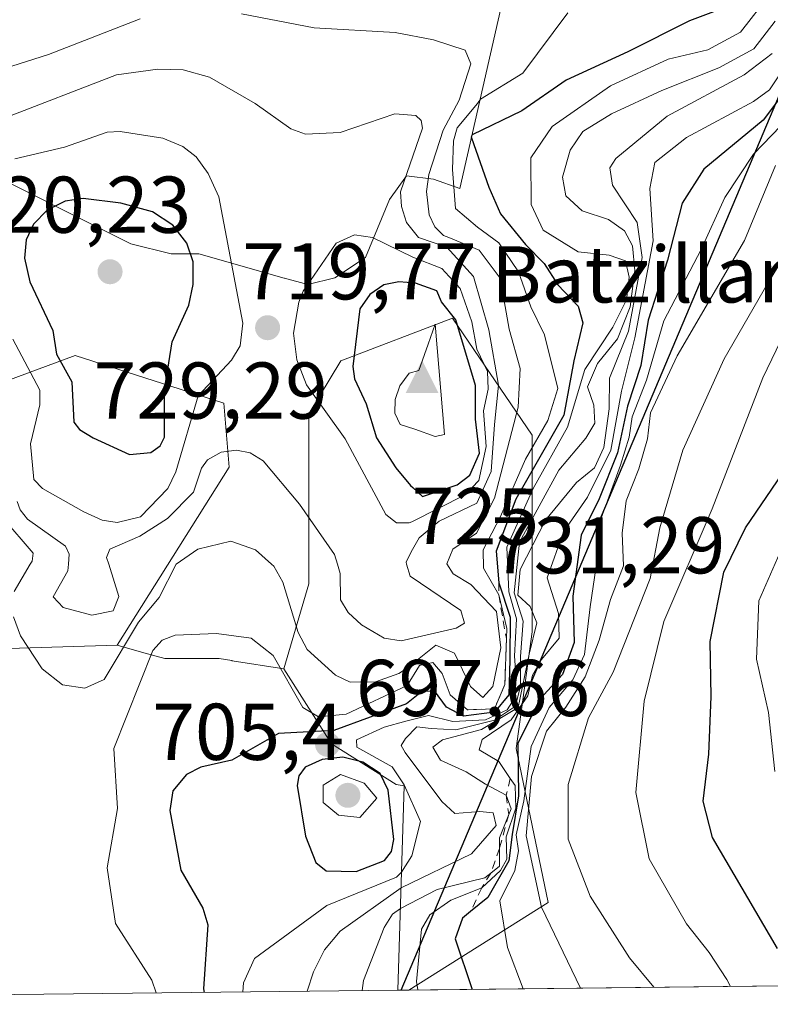
# Model space of a CAD drawing. Units: metres. Extents: x 579137 to 579755, y 4765904 to 4768225.
# Drawn here: x 579315 to 579408, y 4765905 to 4766028 of the extents above; entities that cross this region are included whole.
import ezdxf
from ezdxf.enums import TextEntityAlignment as Align

# ---------------------------------------------------------------- set-up
doc = ezdxf.new("R2010")
doc.units = ezdxf.units.M
doc.header["$MEASUREMENT"] = 0
doc.linetypes.add('DGN Style 2', pattern=[1.6480167562047852, 0.988810053722871, -0.6592067024819142])
for name, color, linetype, lineweight in [('Cima', 7, 'Continuous', 0), ('Comarca', 135, 'Continuous', 13), ('Comarca CxS', 21, 'Continuous', 0), ('Comunidad autónoma', 142, 'Continuous', 30), ('Comunidad Autónoma CxS', 142, 'Continuous', 0), ('Cota de cima', 7, 'Continuous', 0), ('Curva de nivel maestra', 30, 'Continuous', 30), ('Curva de nivel normal', 30, 'Continuous', 0), ('Entidad de ámbito territorial', 7, 'Continuous', 0), ('Entidad de ámbito territorial CxS', 92, 'Continuous', 0), ('Escarpado lineal', 30, 'DGN Style 2', 0), ('Espacio natural protegido', 121, 'Continuous', 13), ('Espacio natural protegido CxS', 121, 'Continuous', 0), ('Matorral CxS', 135, 'Continuous', 0), ('Municipio', 91, 'Continuous', 13), ('Municipio CxS', 4, 'Continuous', 0), ('Nombre de cima', 7, 'Continuous', 0), ('Pastizal CxS', 92, 'Continuous', 0), ('Provincia', 7, 'Continuous', 0), ('Provincia CxS', 1, 'Continuous', 0), ('Punto de cota en terreno', 7, 'Continuous', 0), ('Roquedo CxS', 135, 'Continuous', 0), ('Rótulo de curva de nivel directora', 7, 'Continuous', 0), ('Rótulo de punto de cota en terreno', 7, 'Continuous', 0)]:
    doc.layers.add(name, color=color, linetype=linetype, lineweight=lineweight)
doc.styles.add('Style-Arial', font='txt')

# ---------------------------------------------------------------- blocks, each defined once
blk = doc.blocks.new('*U6')
at = {"layer": 'Roquedo CxS', "color": 135, "linetype": 'Continuous', "lineweight": 0}
for points in [[(579363.0412, 4765906.9759, 682.5053999999947), (579361.6918000003, 4765906.9606, 683.7295000000013), (579362.4556999998, 4765932.410700001, 695.4694000000018), (579361.4801000003, 4765932.5801, 696.9217000000062), (579353.4301000005, 4765937.6601, 699.8390999999974), (579347.5000999998, 4765946.9801, 705.0320999999968), (579350.6255000001, 4765957.5593, 711.0504999999977), (579350.6255000001, 4765978.726100001, 718.8309000000008), (579354.5943, 4765985.340700001, 721.8709999999992), (579368.4848999997, 4765990.632300001, 724.9263000000064), (579378.4068999998, 4765976.0801, 708.4146999999939), (579378.4068999998, 4765951.606100001, 693.2648999999947), (579376.4225000005, 4765937.054099999, 677.3784000000014), (579380.3910999997, 4765917.8717, 665.1796000000032)], [(579326.7500999998, 4765949.940099999, 713.0840000000027), (579299.6501000002, 4765949.090100001, 710.2212000000001), (579303.6618999997, 4765979.387499999, 716.7682999999961), (579321.5213000001, 4765986.0021, 724.709400000007), (579340.0421000002, 4765980.048900001, 720.0063999999985), (579340.7037000004, 4765972.111500001, 716.2100999999967)]]:
    blk.add_polyline3d(points, close=True, dxfattribs=at)
blk = doc.blocks.new('5CIMA')
at = {"layer": 'Pastizal CxS', "color": 51, "linetype": 'Continuous', "lineweight": 0}
blk.add_solid([(-0.2046930268283468, -0.1364620178855643), (-1.818989403545857e-16, 0.2729240357711289), (0.204693026828347, -0.1364620178855646)], dxfattribs=at)
blk = doc.blocks.new('5PATER')
at = {"layer": 'Punto de cota en terreno', "linetype": 'Continuous', "lineweight": 0}
h = blk.add_hatch(color=51, dxfattribs=at)
edge = h.paths.add_edge_path()
edge.add_ellipse((0, 0), major_axis=(-0.1095731443231308, -0.1110710700762829), ratio=0.9994222409660322, start_angle=0, end_angle=360)

msp = doc.modelspace()

# ---------------------------------------------------------------- linework, layer by layer
at = {"layer": 'Comarca', "color": 135, "linetype": 'Continuous', "lineweight": 13, "flags": 128}
msp.add_lwpolyline([(579362.0825189981, 4765906.965037708), (579362.0900000001, 4765906.980000001), (579432.2028999985, 4766072.904), (579440.0800000001, 4766091.941099999), (579441.8810000003, 4766096.708099999), (579445.7239999989, 4766106.883), (579452.1169999979, 4766122.852000002), (579460.2799999993, 4766139.608100003), (579466.9469999983, 4766154.184100001), (579473.153999999, 4766165.198000003), (579483.3729999996, 4766180.460100003), (579494.0861000001, 4766196.746100001), (579505.3179999985, 4766212.405000002), (579512.1229999984, 4766226.220100001)], dxfattribs=at)
at = {"layer": 'Comarca CxS', "color": 21, "linetype": 'Continuous', "lineweight": 0, "flags": 128}
msp.add_lwpolyline([(579748.2041845595, 4766521.52922089), (579755.3400006103, 4765911.4399823), (579679.2260999987, 4765910.573999999), (579362.0825845496, 4765906.965174397), (579362.0900000009, 4765906.98), (579432.202933333, 4766072.903983333), (579440.0799500014, 4766091.941049999), (579441.8809500019, 4766096.708050001), (579445.7239500004, 4766106.882999999), (579452.1169999987, 4766122.851983336), (579460.2800000003, 4766139.608066666), (579466.9470166671, 4766154.184050002), (579473.1540166679, 4766165.198000002), (579483.3730166683, 4766180.460066668), (579494.0860666673, 4766196.74605), (579505.3179499998, 4766212.405), (579512.12295, 4766226.220066669)], dxfattribs=at)
at = {"layer": 'Comunidad autónoma', "color": 142, "linetype": 'Continuous', "lineweight": 30, "flags": 128}
msp.add_lwpolyline([(579362.0825189981, 4765906.965037708), (579362.0900000001, 4765906.980000001), (579432.2028999985, 4766072.904), (579440.0800000001, 4766091.941099999), (579441.8810000003, 4766096.708099999), (579445.7239999989, 4766106.883), (579452.1169999979, 4766122.852000002), (579460.2799999993, 4766139.608100003), (579466.9469999983, 4766154.184100001), (579473.153999999, 4766165.198000003), (579483.3729999996, 4766180.460100003), (579494.0861000001, 4766196.746100001), (579505.3179999985, 4766212.405000002), (579512.1229999984, 4766226.220100001)], dxfattribs=at)
at = {"layer": 'Comunidad Autónoma CxS', "color": 142, "linetype": 'Continuous', "lineweight": 0, "flags": 128}
msp.add_lwpolyline([(579748.2041845595, 4766521.52922089), (579755.3400006103, 4765911.4399823), (579679.2260999987, 4765910.573999999), (579362.0825845496, 4765906.965174397), (579362.0900000009, 4765906.98), (579432.202933333, 4766072.903983333), (579440.0799500014, 4766091.941049999), (579441.8809500019, 4766096.708050001), (579445.7239500004, 4766106.882999999), (579452.1169999987, 4766122.851983336), (579460.2800000003, 4766139.608066666), (579466.9470166671, 4766154.184050002), (579473.1540166679, 4766165.198000002), (579483.3730166683, 4766180.460066668), (579494.0860666673, 4766196.74605), (579505.3179499998, 4766212.405), (579512.12295, 4766226.220066669)], dxfattribs=at)
at = {"layer": 'Curva de nivel maestra', "color": 30, "linetype": 'Continuous', "lineweight": 30, "flags": 128}
for points, elevation in [([(579403.6600000003, 4766029.780099999), (579398, 4766027.6601), (579390.3300000001, 4766023.8101), (579382.6600000003, 4766020.280099999), (579377.1100000005, 4766016.4801), (579370.9500000002, 4766013.4801), (579370.8200000003, 4766013.220100001), (579370.8600000005, 4766013.090100001), (579373.0199999996, 4766006.970100001), (579374.4800000004, 4766003.6501), (579377.5599999996, 4765999.840100001), (579379.9199999999, 4765997.470100001), (579381.6100000005, 4765994.780099999), (579384.1399999997, 4765992.1601), (579384.7300000004, 4765990.050100001), (579383.5999999996, 4765985.340100001), (579382.3499999996, 4765978.5601), (579376.3600000005, 4765968.110099999), (579373.9299999997, 4765961.640100001), (579374.2400000002, 4765957.6801), (579375.6600000003, 4765953.4101), (579375.6399999997, 4765948.100099999), (579375.5, 4765943.7601), (579373.7300000004, 4765941.5701), (579369.8600000005, 4765941.100099999), (579367.7400000002, 4765942.190099999), (579366.2599999999, 4765944.2501), (579364.6200000001, 4765944.100099999), (579362.7599999999, 4765942.620100001), (579353.7300000004, 4765939.300100001), (579346.8300000001, 4765938.9101), (579341.0300000003, 4765935.620100001), (579337.1399999997, 4765934.720100001), (579335.3600000005, 4765933.8201), (579333.6900000004, 4765931.790100001), (579333.3200000003, 4765929.350099999), (579334.6500000004, 4765921.920100001), (579337.4000000004, 4765917.170100001), (579338.0499999998, 4765915.100099999), (579337.4900000002, 4765907.140100001), (579337.5674999999, 4765906.6863)], 699.9999999999999), ([(579411.8700000001, 4766021.550100001), (579407.1600000003, 4766015.300100001), (579399.79, 4766009.210100001), (579397.0700000003, 4766004.960100001), (579395.2599999999, 4765997.890100001), (579392.8600000005, 4765990.380100001), (579391.9400000004, 4765984.7601), (579390.2800000003, 4765979.6801), (579389.0199999996, 4765973.890100001), (579386.7599999999, 4765968.1601), (579384.5, 4765963.640100001), (579383.4800000004, 4765956.040100001), (579383.6500000004, 4765950.2401), (579382.1699999999, 4765946.280099999), (579379.4199999999, 4765943.2501), (579376.6399999997, 4765937.710100001), (579376.7000000002, 4765931.1601), (579375.9000000004, 4765926.340100001), (579375.5, 4765923.0801), (579372.8700000001, 4765918.520099999), (579370.7381999996, 4765916.760500001), (579369.7199999997, 4765915.920100001), (579368.8300000001, 4765913.340100001), (579370.9408, 4765907.066099999)], 675), ([(579328.2599999999, 4765973.6601), (579330.9299999997, 4765973.9001), (579332.0899999999, 4765974.7501), (579332.6299999999, 4765975.850099999), (579332.6399999997, 4765981.690099999), (579333.5899999999, 4765987.710100001), (579335.6799999997, 4765992.2501), (579336.2199999997, 4765994.850099999), (579336.1900000004, 4765997.6601), (579335.4100000003, 4766000.0001), (579333.6699999999, 4766002.2501), (579331.1299999999, 4766003.880100001), (579327.2100000001, 4766004.9901), (579322.5199999996, 4766005.530099999), (579320.2699999996, 4766005.220100001), (579318.0099999999, 4766004.090100001), (579316.3200000003, 4766002.360099999), (579315.4100000003, 4766000.420100001), (579315.2000000002, 4765998.100099999), (579315.8700000001, 4765995.170100001), (579318.7199999997, 4765989.130100001), (579319.2000000002, 4765986.1601), (579321.0899999999, 4765982.720100001), (579321.3600000005, 4765977.6801), (579322.0499999998, 4765976.800100001), (579323.75, 4765975.7501), (579328.2599999999, 4765973.6601)], 725), ([(579363.5700000003, 4765969.5801), (579364.7400000002, 4765968.460100001), (579369.0800000001, 4765969.880100001), (579370.6299999999, 4765971.110099999), (579371.8399999999, 4765973.840100001), (579371.3600000005, 4765978.0701), (579371.3399999999, 4765982.280099999), (579368.8899999997, 4765990.440099999), (579367.1299999999, 4765992.6801), (579366.54, 4765994.0601), (579363.8799999999, 4765994.9901), (579361.79, 4765995.1801), (579359.9500000002, 4765994.8101), (579358.1900000004, 4765993.5801), (579356.9500000002, 4765991.8201), (579356.0899999999, 4765984.630100001), (579356.2800000003, 4765983.090100001), (579357.7400000002, 4765979.970100001), (579359.04, 4765975.7501), (579361.4299999997, 4765972.020099999), (579363.25, 4765969.8101), (579363.5700000003, 4765969.5801)], 725), ([(579408.9400000004, 4765912.1501), (579400.8700000001, 4765925.9801), (579399.6799999997, 4765930.5101), (579400.3899999997, 4765936.340100001), (579400.7000000002, 4765943.540100001), (579400.5700000003, 4765950.4001), (579402.2699999996, 4765959.0001), (579404.9600000001, 4765964.530099999), (579409.5599999996, 4765971.3101)], 650), ([(579356.5, 4765921.7601), (579360.0199999996, 4765923.130100001), (579360.8799999999, 4765924.2301), (579361.1799999997, 4765925.710100001), (579360.4699999997, 4765931.870100001), (579359.4800000004, 4765933.940099999), (579357.3300000001, 4765935.370100001), (579354.8200000003, 4765935.9801), (579352.25, 4765935.710100001), (579350.1399999997, 4765934.7301), (579349.3799999999, 4765933.6601), (579349.1500000004, 4765932.470100001), (579350.2100000001, 4765926.1601), (579351.4600000001, 4765922.850099999), (579352.7599999999, 4765921.840100001), (579356.5, 4765921.7601)], 700)]:
    msp.add_lwpolyline(points, dxfattribs=dict(at, elevation=elevation))
at = {"layer": 'Curva de nivel normal', "color": 30, "linetype": 'Continuous', "lineweight": 0, "flags": 128}
for points, elevation in [([(579342.3779999996, 4765906.740900001), (579342.4600000001, 4765907.9), (579343.8399999999, 4765910.92), (579352.8499999996, 4765917.529999999), (579361.5099999999, 4765921.029999999), (579362.1299999999, 4765921.640000001), (579363.4199999999, 4765923.680000001), (579364.5, 4765927.980000001), (579362.4600000001, 4765932.529999999), (579360.9800000004, 4765934.77), (579356.5999999996, 4765937.220000001), (579356.5199999996, 4765938.130000001), (579360, 4765939.710000001), (579362.7000000002, 4765940.460000001), (579365.5099999999, 4765941.17), (579368.5499999998, 4765940.439999999), (579372.6100000005, 4765940.619999999), (579375.2999999998, 4765941.859999999), (579376.25, 4765943.350000001), (579376.4100000003, 4765945.76), (579376.2199999997, 4765948.560000001), (579376.4600000001, 4765953.220000001), (579375.5199999996, 4765956.560000001), (579375.2599999999, 4765962.140000001), (579378.5499999998, 4765969.42), (579382.79, 4765977.060000001), (579384.9699999997, 4765984.27), (579388.4400000004, 4765989.529999999), (579390.1500000004, 4765992.949999999), (579390.5, 4765995.76), (579390.04, 4765997.779999999), (579388, 4765998.5), (579384.1200000001, 4765998.890000001), (579379.79, 4766001.600000001), (579378.29, 4766004.810000001), (579378.2599999999, 4766010.600000001), (579380.8799999999, 4766014.51), (579388.1500000004, 4766019.58), (579395.3200000003, 4766022.890000001), (579400.2800000003, 4766024.08), (579404.3399999999, 4766026.27), (579408.0300000003, 4766031.050000001)], 695), ([(579313.8300000001, 4765953.460000001), (579314.7300000004, 4765951.08), (579317.4100000003, 4765946.970000001), (579319.9400000004, 4765944.980000001), (579322.7100000001, 4765944.57), (579325.1200000001, 4765945.66), (579329.3899999997, 4765952.810000001), (579331.9699999997, 4765955.850000001), (579334.1100000005, 4765960.02), (579336.7800000003, 4765961.890000001), (579340.9000000004, 4765962.859999999), (579343.9500000002, 4765961.800000001), (579345.9600000001, 4765960), (579346.25, 4765959.75), (579347.3499999996, 4765957.789999999), (579349.2599999999, 4765951.49), (579350.3799999999, 4765949.390000001), (579353.9100000003, 4765946.180000001), (579355.7400000002, 4765945.32), (579358.9199999999, 4765945.369999999), (579361.8099999996, 4765946.42), (579362.9000000004, 4765947.09), (579366.4199999999, 4765949.91), (579368.75, 4765948.939999999), (579370.75, 4765944.77), (579372.2800000003, 4765943.42), (579373.5199999996, 4765944.77), (579374.5099999999, 4765949.609999999), (579373.9500000002, 4765954.109999999), (579370.7699999996, 4765957.480000001), (579368.5599999996, 4765958.82), (579367.7800000003, 4765960.039999999), (579368.5300000003, 4765961.890000001), (579371.4699999997, 4765963.890000001), (579373.7100000001, 4765968.220000001), (579376.6600000003, 4765979.550000001), (579376.9199999999, 4765984.380000001), (579375.54, 4765989.279999999), (579374.4100000003, 4765995.630000001), (579371.8200000003, 4765999.119999999), (579368.04, 4766000.689999999), (579367.3499999996, 4766000.949999999), (579366.29, 4766002.02), (579365.5999999996, 4766003.52), (579365.25, 4766006.42), (579365.54, 4766008.560000001), (579367.3399999999, 4766014.060000001), (579369.3200000003, 4766017.779999999), (579370.7699999996, 4766022.300000001), (579370.0700000003, 4766024.01), (579366.1100000005, 4766025.310000001), (579361.3700000001, 4766026.230000001), (579351.2800000003, 4766026.810000001), (579342.2199999997, 4766028.560000001)], 710), ([(579331.5965999998, 4765906.6182), (579331.0700000003, 4765908.230000001), (579326.5199999996, 4765915.27), (579325.5, 4765922.220000001), (579326.79, 4765929.600000001), (579326.3200000003, 4765937.050000001), (579331.1699999999, 4765949.279999999), (579332.3399999999, 4765950.539999999), (579333.9500000002, 4765951.16), (579339.1100000005, 4765951.380000001), (579343.4299999997, 4765950.810000001), (579346.1600000003, 4765948.630000001), (579349.8399999999, 4765942.16), (579351.79, 4765940.99), (579355.2400000002, 4765941.34), (579362.8300000001, 4765944.92), (579364.4000000004, 4765947.4), (579366.0599999996, 4765947.789999999), (579367.2000000002, 4765946.42), (579368.1900000004, 4765943.75), (579370.3700000001, 4765941.880100001), (579373.7300000004, 4765942.0001), (579375.0099999999, 4765945.040100001), (579375.1984000001, 4765950.749299999), (579375.2400000002, 4765952.01), (579374.2400000002, 4765956.190099999), (579372.3600000005, 4765959.51), (579372.2999999998, 4765961.800000001), (579374.4699999997, 4765965.960000001), (579377.5700000003, 4765973.09), (579380.3399999999, 4765977.890000001), (579381.6100000005, 4765981.9), (579379.9600000001, 4765988.59), (579378.2300000004, 4765992.08), (579376.7199999997, 4765996.42), (579374.2599999999, 4766000.050000001), (579371.5899999999, 4766001.980000001), (579368.8700000001, 4766004.310000001), (579368.4800000004, 4766009.16), (579368.6100000005, 4766012.74), (579369.0899999999, 4766014.359999999), (579371.6100000005, 4766017.369999999), (579371.9600000001, 4766017.939999999), (579377.2400000002, 4766021.15), (579382.8600000005, 4766028.66)], 705), ([(579329.6100000005, 4766027.939999999), (579318.2000000002, 4766023.480000001), (579310.8300000001, 4766021.140000001)], 710), ([(579350.4156, 4765906.832400001), (579351.1799999997, 4765909.24), (579352.5599999996, 4765911.980000001), (579354.5199999996, 4765914.32), (579362.0800000001, 4765919.720000001), (579370.8499999996, 4765923.939999999), (579373.9199999999, 4765927.480000001), (579373.5599999996, 4765929.039999999), (579371.8799999999, 4765929.220000001), (579368.7999999998, 4765928.970000001), (579367.1699999999, 4765930.480000001), (579362.5800000001, 4765936.58), (579362.1100000005, 4765937.42), (579362.6299999999, 4765938.300000001), (579364.0499999998, 4765939.75), (579365.8499999996, 4765939.539999999), (579368.9100000003, 4765939.390000001), (579373.7100000001, 4765940.59), (579376.3200000003, 4765942.33), (579376.9699999997, 4765944.869999999), (579376.9500000002, 4765948.51), (579377.2800000003, 4765952.92), (579376.1699999999, 4765956.460000001), (579376.8200000003, 4765962.77), (579381.7400000002, 4765971.74), (579385.0899999999, 4765975.689999999), (579386.1900000004, 4765977.560000001), (579386.0800000001, 4765979.800000001), (579385.3099999996, 4765982.08), (579386.5599999996, 4765985.02), (579389.0199999996, 4765988.08), (579390.6200000001, 4765992.050000001), (579391.2000000002, 4765996.57), (579390.8899999997, 4765999.66), (579389.8899999997, 4766001.52), (579387.9299999997, 4766002.930000001), (579384.6200000001, 4766004.029999999), (579382.5999999996, 4766005.890000001), (579382.2000000002, 4766008.220000001), (579383.1600000003, 4766011.550000001), (579384.7100000001, 4766013.91), (579388.29, 4766016.08), (579394.5700000003, 4766019), (579401.6600000003, 4766021.82), (579406, 4766024.199999999), (579408.6600000003, 4766027.65)], 690), ([(579357.2434, 4765906.9101), (579357.4299999997, 4765908.15), (579359.9900000002, 4765914.75), (579361.0099999999, 4765916.41), (579362, 4765917.15), (579366.5899999999, 4765919.5), (579372.5099999999, 4765920.970000001), (579373.2463999996, 4765921.553500001), (579374.3399999999, 4765922.42), (579374.3399999999, 4765924.611), (579374.3399999999, 4765925.92), (579375.4896, 4765928.826099999), (579375.7800000003, 4765929.560000001), (579375.1900000004, 4765931.2301), (579372.5999999996, 4765932.609999999), (579370.2000000002, 4765934.140000001), (579366.9800000004, 4765935.609999999), (579366.0599999996, 4765937.24), (579367.2599999999, 4765938.119999999), (579372.0999999996, 4765939.430000001), (579376.6600000003, 4765942.16), (579378.0300000003, 4765948.82), (579378.9699999997, 4765952.699999999), (579378.1699999999, 4765954.730000001), (579376.6399999997, 4765956.16), (579376.9299999997, 4765959.359999999), (579380.0700000003, 4765965.5), (579383.9299999997, 4765970.189999999), (579386.1699999999, 4765972), (579387.3499999996, 4765974.539999999), (579387.9800000004, 4765979.369999999), (579388.0199999996, 4765983.17), (579390.4199999999, 4765989.039999999), (579392.0899999999, 4765998.210000001), (579391.4600000001, 4766002.550000001), (579388.4199999999, 4766007.210000001), (579388.0599999996, 4766009.390000001), (579388.8200000003, 4766010.550000001), (579395.2000000002, 4766015.810000001), (579404.79, 4766020.949999999), (579408.2699999996, 4766023.59)], 685), ([(579410.7300000004, 4766023.289999999), (579407.9400000004, 4766019.08), (579405.9800000004, 4766017.640000001), (579397.6399999997, 4766013.15), (579393.6600000003, 4766010.029999999), (579393.0599999996, 4766006.810000001), (579393.4800000004, 4766000.27), (579391.1799999997, 4765988.210000001), (579389.5300000003, 4765981.550000001), (579388.2000000002, 4765974.220000001), (579385.2800000003, 4765968.34), (579382.2999999998, 4765964.039999999), (579380.2800000003, 4765958.300000001), (579381.6699999999, 4765953.890000001), (579381.7699999996, 4765950.800000001), (579379.5599999996, 4765948.130000001), (579378.4400000004, 4765946.189999999), (579377.8499999996, 4765943.609999999), (579375.7999999998, 4765940.640000001), (579372.1799999997, 4765938.17), (579371.8300000001, 4765936.890000001), (579374.2400000002, 4765935.460000001), (579375.6810999997, 4765933.3267), (579376.2800000003, 4765932.439999999), (579376.3899999997, 4765929.609999999), (579375.1900000004, 4765926.07), (579375.2599999999, 4765923.289999999), (579374.4500000002, 4765921.869999999), (579372.1299999999, 4765919.700099999), (579368.29, 4765918.189999999), (579365.6699999999, 4765916.350000001), (579364.6299999999, 4765914.58), (579364, 4765908.029999999), (579364.1911000004, 4765906.9891)], 680.0000000000001), ([(579312.2699999996, 4766015.390000001), (579326.6500000004, 4766020.939999999), (579331.7999999998, 4766021.67), (579334.9699999997, 4766021.58), (579338.2199999997, 4766020.640000001), (579343.9299999997, 4766017.4), (579348.3700000001, 4766014.220000001), (579350.2100000001, 4766013.550000001)], 715), ([(579350.2100000001, 4766013.550000001), (579354.5099999999, 4766013.75), (579361.3300000001, 4766016.109999999), (579363.9100000003, 4766015.9), (579364.5999999996, 4766015.27), (579364.75, 4766014.310000001), (579362.0199999996, 4766006.4), (579362.1299999999, 4766004.539999999), (579362.7699999996, 4766002.560000001), (579364.2599999999, 4766000.699999999), (579367.7699999996, 4765999.480000001), (579371.0999999996, 4765995.84), (579373.0300000003, 4765989.180000001), (579374.2199999997, 4765982.289999999), (579373.7300000004, 4765977.41), (579373.29, 4765971.550000001), (579371.5199999996, 4765967.600000001), (579366.8300000001, 4765965.380000001), (579364.3399999999, 4765963.279999999), (579363.3300000001, 4765961.560000001), (579362.7100000001, 4765960.26), (579362.7800000003, 4765960), (579363.2300000004, 4765958.52), (579369.54, 4765954.24), (579369.9800000004, 4765952.65), (579368.9400000004, 4765952.050000001), (579363.0099999999, 4765950.689999999), (579362.0800000001, 4765950.470000001), (579359.9699999997, 4765950.82), (579357.1500000004, 4765952.460000001), (579355.4900000002, 4765953.99), (579354.5499999998, 4765955.58), (579354.5199999996, 4765958.869999999), (579354.1699999999, 4765960), (579353.7800000003, 4765961.230000001), (579349.4299999997, 4765967.5), (579344.9000000004, 4765972.869999999), (579343.29, 4765973.869999999), (579341.6100000005, 4765974.220000001), (579339.7100000001, 4765973.960000001), (579337.9800000004, 4765973), (579337.25, 4765971.970000001), (579336.25, 4765968.970000001), (579332.9900000002, 4765965.710000001), (579329.5599999996, 4765963.5), (579325.8200000003, 4765961.880000001), (579325.4299999997, 4765960.84), (579325.7000000002, 4765960), (579326.9600000001, 4765955.970000001), (579326.2300000004, 4765954.220000001), (579323.6100000005, 4765953.66), (579320.0300000003, 4765954.600000001), (579318.7599999999, 4765955.960000001), (579320.6200000001, 4765959.199999999), (579320.6799999997, 4765960), (579320.7699999996, 4765961.25), (579320.2999999998, 4765962.25), (579315.5999999996, 4765965.619999999), (579314.6600000003, 4765966.77), (579314.3099999996, 4765967.83)], 715), ([(579410.4900000002, 4766015.77), (579405.9699999997, 4766011.08), (579402.4100000003, 4766005.66), (579399.4400000004, 4765999.180000001), (579394.8099999996, 4765990.310000001), (579392.6600000003, 4765982.939999999), (579390.8499999996, 4765978.359999999), (579390.5, 4765975.850000001), (579389.4199999999, 4765972.34), (579386.6799999997, 4765964.84), (579386.3600000005, 4765959.76), (579385.6399999997, 4765954.689999999), (579384.9199999999, 4765948.76), (579383.4900000002, 4765945.630000001), (579380.5300000003, 4765942.17), (579378.2800000003, 4765937.289999999), (579377.3700000001, 4765930.560000001), (579376.4299999997, 4765926.310000001), (579376.7000000002, 4765924.300000001), (579376.25, 4765921.869999999), (579374.3899999997, 4765918.109999999), (579375.3499999996, 4765912.279999999), (579377.2696000002, 4765907.138)], 670), ([(579313.75, 4765988.02), (579317.0999999996, 4765981.689999999), (579317.0999999996, 4765979.859999999), (579315.9699999997, 4765975.02), (579316.3600000005, 4765970.560000001), (579317.4500000002, 4765969.449999999), (579322.5899999999, 4765966.529999999), (579324.8600000005, 4765965.5), (579326.75, 4765965.199999999), (579329.6299999999, 4765965.890000001), (579333.04, 4765969.42), (579334.0599999996, 4765971.51), (579336.8200000003, 4765980.980000001), (579340.9600000001, 4765985.41), (579342.0499999998, 4765987.189999999), (579342.3799999999, 4765990.02), (579339.4100000003, 4766005.77), (579338.0599999996, 4766008.66), (579336.5599999996, 4766010.75), (579334.9299999997, 4766012.02), (579332.4500000002, 4766013.08), (579327.1299999999, 4766013.9)], 720), ([(579327.1299999999, 4766013.9), (579325.5099999999, 4766013.800000001), (579320.1799999997, 4766011.939999999), (579314.0199999996, 4766010.470000001)], 720), ([(579384.4393999996, 4765907.219500001), (579379.5899999999, 4765917.300000001), (579377.6799999997, 4765926.199999999), (579378.3399999999, 4765933.560000001), (579380.2100000001, 4765939.220000001), (579382.6100000005, 4765942.220000001), (579385, 4765945.980000001), (579386.7400000002, 4765950.57), (579388.1500000004, 4765955.619999999), (579389.7699999996, 4765959.82), (579389.5999999996, 4765963.869999999), (579390.0999999996, 4765967.890000001), (579391.6900000004, 4765971.890000001), (579392.7599999999, 4765975.630000001), (579393.1500000004, 4765978.84), (579396.4400000004, 4765985.949999999), (579404.8499999996, 4766000.300000001), (579408.6900000004, 4766009.66)], 665), ([(579411.7599999999, 4766001.57), (579407.7599999999, 4765995.02), (579402.3300000001, 4765985.58), (579397.1500000004, 4765974.230000001), (579394.29, 4765964.560000001), (579393.0999999996, 4765958.220000001), (579388.4900000002, 4765946.560000001), (579385.4400000004, 4765940.890000001), (579382.9100000003, 4765932.57), (579382.9000000004, 4765925.779999999), (579385.6200000001, 4765918.680000001), (579390.5199999996, 4765911.01), (579393.5436000006, 4765907.323100001)], 660), ([(579361.5199999996, 4765965.15), (579360.2000000002, 4765966.180000001), (579355.1200000001, 4765975.640000001), (579350.3200000003, 4765982.350000001), (579349.1100000005, 4765985.449999999), (579348.7100000001, 4765988.779999999), (579349.3799999999, 4765992.65), (579349.9100000003, 4765994.029999999), (579354.0199999996, 4766000), (579356.2999999998, 4766001.039999999), (579358.5199999996, 4766000.680000001), (579363.5700000003, 4765998.230000001), (579367.1699999999, 4765996.83), (579369.4500000002, 4765994.359999999), (579370.8899999997, 4765990.199999999), (579371.5199999996, 4765986.789999999), (579372.8300000001, 4765984.02), (579372.9199999999, 4765981.82), (579372.3499999996, 4765979.109999999), (579372.6799999997, 4765974.66), (579371.75, 4765970.439999999), (579370.0700000003, 4765968.630000001), (579363.4400000004, 4765965.289999999), (579363.1100000005, 4765965.16), (579361.5199999996, 4765965.15)], 720), ([(579403.1107999999, 4765907.4319), (579402.6399999997, 4765908.300000001), (579400.4299999997, 4765911.66), (579397.6399999997, 4765915.24), (579392.9600000001, 4765923.310000001), (579391.3200000003, 4765931.58), (579392.3399999999, 4765942.960000001), (579394.8200000003, 4765952.880000001), (579400.8200000003, 4765966.890000001), (579407.1399999997, 4765983.220000001), (579410.9900000002, 4765991.210000001)], 655), ([(579366.3300000001, 4765989.9), (579365.4800000004, 4765987.4), (579364.2800000003, 4765984.15), (579363.1100000005, 4765983.810000001), (579361.9400000004, 4765982.220000001), (579361.3600000005, 4765980.5), (579361.3300000001, 4765978.83), (579361.9900000002, 4765977.390000001), (579363.79, 4765976.82), (579366.3200000003, 4765975.92), (579367.4800000004, 4765976.15), (579366.3300000001, 4765989.9)], 730), ([(579312.5199999996, 4765965.77), (579316.2699999996, 4765961.380000001), (579316.1500000004, 4765960.369999999), (579315.9299999997, 4765960), (579313.9299999997, 4765956.609999999)], 710), ([(579408.6100000005, 4765934.199999999), (579407.8399999999, 4765941.560000001), (579406.3399999999, 4765948.189999999), (579406.6299999999, 4765955.439999999), (579409.2400000002, 4765961.439999999)], 645), ([(579354.5499999998, 4765933.83), (579352.4100000003, 4765932.49), (579352.4100000003, 4765930.350000001), (579354.2800000003, 4765928.75), (579356.9500000002, 4765928.480000001), (579359.0899999999, 4765930.890000001), (579357.4800000004, 4765932.76), (579354.5499999998, 4765933.83)], 705)]:
    msp.add_lwpolyline(points, dxfattribs=dict(at, elevation=elevation))
at = {"layer": 'Entidad de ámbito territorial', "color": 7, "linetype": 'Continuous', "lineweight": 0, "flags": 128}
msp.add_lwpolyline([(579362.0825189981, 4765906.965037708), (579362.0900000001, 4765906.980000001), (579432.2028999985, 4766072.904), (579440.0800000001, 4766091.941099999), (579441.8810000003, 4766096.708099999), (579445.7239999989, 4766106.883), (579452.1169999979, 4766122.852000002), (579460.2799999993, 4766139.608100003), (579466.9469999983, 4766154.184100001), (579473.153999999, 4766165.198000003), (579483.3729999996, 4766180.460100003), (579494.0861000001, 4766196.746100001), (579505.3179999985, 4766212.405000002), (579512.1229999984, 4766226.220100001)], dxfattribs=at)
at = {"layer": 'Entidad de ámbito territorial CxS', "color": 92, "linetype": 'Continuous', "lineweight": 0, "flags": 128}
msp.add_lwpolyline([(579748.2041845595, 4766521.52922089), (579755.3400006103, 4765911.4399823), (579679.2260999987, 4765910.573999999), (579362.0825845496, 4765906.965174397), (579362.0900000009, 4765906.98), (579432.202933333, 4766072.903983333), (579440.0799500014, 4766091.941049999), (579441.8809500019, 4766096.708050001), (579445.7239500004, 4766106.882999999), (579452.1169999987, 4766122.851983336), (579460.2800000003, 4766139.608066666), (579466.9470166671, 4766154.184050002), (579473.1540166679, 4766165.198000002), (579483.3730166683, 4766180.460066668), (579494.0860666673, 4766196.74605), (579505.3179499998, 4766212.405), (579512.12295, 4766226.220066669)], dxfattribs=at)
at = {"layer": 'Escarpado lineal', "color": 30, "linetype": 'DGN Style 2', "lineweight": 0}
for points in [[(579374.2400000002, 4765957.6801, 702.7139000000025), (579374.2400000002, 4765956.190099999, 704.0804000000062), (579375.1984000001, 4765950.749299999, 704.4493999999977), (579375.0099999999, 4765945.040100001, 701.0353000000032), (579373.7300000004, 4765942.0001, 698.876900000003), (579370.3700000001, 4765941.880100001, 701.6781999999948)], [(579375.6810999997, 4765933.3267, 679.1836999999941), (579375.1900000004, 4765931.2301, 680.0954000000056), (579375.4896, 4765928.826099999, 679.0334000000003), (579374.3399999999, 4765924.611, 680.7271000000037), (579373.2463999996, 4765921.553500001, 681.6808000000019), (579372.1299999999, 4765919.700099999, 681.0246999999945), (579370.7381999996, 4765916.760500001, 678.224000000002)]]:
    msp.add_polyline3d(points, dxfattribs=at)
at = {"layer": 'Espacio natural protegido', "color": 121, "linetype": 'Continuous', "lineweight": 13, "flags": 128}
msp.add_lwpolyline([(579362.0825189981, 4765906.965037708), (579362.0900000001, 4765906.980000001), (579432.2028999985, 4766072.904), (579440.0800000001, 4766091.941099999), (579441.8810000003, 4766096.708099999), (579445.7239999989, 4766106.883), (579452.1169999979, 4766122.852000002), (579460.2799999993, 4766139.608100003), (579466.9469999983, 4766154.184100001), (579473.153999999, 4766165.198000003), (579483.3729999996, 4766180.460100003), (579494.0861000001, 4766196.746100001), (579505.3179999985, 4766212.405000002), (579512.1229999984, 4766226.220100001)], dxfattribs=at)
at = {"layer": 'Espacio natural protegido CxS', "color": 121, "linetype": 'Continuous', "lineweight": 0, "flags": 128}
msp.add_lwpolyline([(579679.2260999987, 4765910.573999999), (579362.0825845496, 4765906.965174397), (579362.0900000009, 4765906.98), (579432.202933333, 4766072.903983333), (579440.0799500014, 4766091.941049999), (579441.8809500019, 4766096.708050001), (579445.7239500004, 4766106.882999999), (579452.1169999987, 4766122.851983336), (579460.2800000003, 4766139.608066666), (579466.9470166671, 4766154.184050002), (579473.1540166679, 4766165.198000002), (579483.3730166683, 4766180.460066668), (579494.0860666673, 4766196.74605), (579505.3179499998, 4766212.405), (579512.12295, 4766226.220066669)], dxfattribs=at)
at = {"layer": 'Matorral CxS', "color": 135, "linetype": 'Continuous', "lineweight": 0}
msp.add_polyline3d([(579378.9675000003, 4766048.770300001, 695.4158000000025), (579369.4244999997, 4766006.782099999, 710.0065999999933), (579366.1401000004, 4766007.960100001, 714.1282000000066), (579362.7500999998, 4766008.380100001, 715.9897000000057), (579360.6300999997, 4766005.420100001, 716.9602000000014), (579357.6700999998, 4765998.220100001, 720.6331999999966), (579353.8601000002, 4765995.6801, 720.0241999999998), (579350.4700999996, 4765994.8301, 719.2614000000032), (579347.5900999998, 4765995.640100001, 718.8173999999999), (579347.5401, 4765995.6501, 718.8104000000022), (579336.9200999998, 4765998.640100001, 724.9225000000006), (579333.5301000001, 4765998.640100001, 726.8301000000066), (579333.4600999998, 4765998.6601, 726.859700000001), (579328.4501, 4765999.9101, 726.906099999993), (579324.0401, 4766002.120100001, 725.7587000000058), (579313.2001, 4766007.540100001, 720.2038000000031)], dxfattribs=at)
msp.add_polyline3d([(579378.9675000003, 4766048.770300001, 695.4158000000025), (579369.4244999997, 4766006.782099999, 710.0065999999933), (579366.1401000004, 4766007.960100001, 714.1282000000066), (579362.7500999998, 4766008.380100001, 715.9897000000057), (579360.6300999997, 4766005.420100001, 716.9602000000014), (579357.6700999998, 4765998.220100001, 720.6331999999966), (579353.8601000002, 4765995.6801, 720.0241999999998), (579350.4700999996, 4765994.8301, 719.2614000000032), (579347.5900999998, 4765995.640100001, 718.8173999999999), (579347.5401, 4765995.6501, 718.8104000000022), (579336.9200999998, 4765998.640100001, 724.9225000000006), (579333.5301000001, 4765998.640100001, 726.8301000000066), (579333.4600999998, 4765998.6601, 726.859700000001), (579328.4501, 4765999.9101, 726.906099999993), (579324.0401, 4766002.120100001, 725.7587000000058), (579313.2001, 4766007.540100001, 720.2038000000031)], dxfattribs=at)
at = {"layer": 'Municipio', "color": 91, "linetype": 'Continuous', "lineweight": 13, "flags": 128}
msp.add_lwpolyline([(579362.0825189981, 4765906.965037708), (579362.0900000001, 4765906.980000001), (579432.2028999985, 4766072.904), (579440.0800000001, 4766091.941099999), (579441.8810000003, 4766096.708099999), (579445.7239999989, 4766106.883), (579452.1169999979, 4766122.852000002), (579460.2799999993, 4766139.608100003), (579466.9469999983, 4766154.184100001), (579473.153999999, 4766165.198000003), (579483.3729999996, 4766180.460100003), (579494.0861000001, 4766196.746100001), (579505.3179999985, 4766212.405000002), (579512.1229999984, 4766226.220100001)], dxfattribs=at)
at = {"layer": 'Municipio CxS', "color": 4, "linetype": 'Continuous', "lineweight": 0, "flags": 128}
msp.add_lwpolyline([(579748.2041845595, 4766521.52922089), (579755.3400006103, 4765911.4399823), (579679.2260999987, 4765910.573999999), (579362.0825845496, 4765906.965174397), (579362.0900000009, 4765906.98), (579432.202933333, 4766072.903983333), (579440.0799500014, 4766091.941049999), (579441.8809500019, 4766096.708050001), (579445.7239500004, 4766106.882999999), (579452.1169999987, 4766122.851983336), (579460.2800000003, 4766139.608066666), (579466.9470166671, 4766154.184050002), (579473.1540166679, 4766165.198000002), (579483.3730166683, 4766180.460066668), (579494.0860666673, 4766196.74605), (579505.3179499998, 4766212.405), (579512.12295, 4766226.220066669)], dxfattribs=at)
at = {"layer": 'Pastizal CxS', "color": 92, "linetype": 'Continuous', "lineweight": 0, "extrusion": (-0.1049511509116711, -0.003291825763693905, 0.9944719301244542), "elevation": -75780.54395638882, "flags": 128}
msp.add_lwpolyline([(-4745445.504639267, 724501.9634659747), (-4745445.504639267, 724474.6994214505)], dxfattribs=at)
at = {"layer": 'Pastizal CxS', "color": 92, "linetype": 'Continuous', "lineweight": 0, "extrusion": (-0.00522324083214309, -5.943769219380847e-05, 0.9999863570181197), "elevation": -2625.699984246911, "flags": 128}
msp.add_lwpolyline([(579357.3598861676, 4765906.812953044), (579203.0886811756, 4765905.05745304)], dxfattribs=at)
at = {"layer": 'Pastizal CxS', "color": 92, "linetype": 'Continuous', "lineweight": 0}
for points in [[(579239.5100999996, 4765927.9301, 697.5767000000051), (579247.5601000004, 4765932.5801, 699.4703000000009), (579248.8300999999, 4765935.120100001, 700.0448999999935), (579258.9901000002, 4765941.050100001, 702.9401000000071), (579272.5401, 4765947.4001, 705.9177000000054), (579275.7801000001, 4765948.0101, 706.4663), (579286.1001000004, 4765949.940099999, 708.1707000000025), (579299.6501000002, 4765949.090100001, 710.2212000000001), (579326.7500999998, 4765949.940099999, 713.0840000000027), (579330.0701000001, 4765948.9901, 710.0013999999939), (579332.6801000005, 4765948.2501, 707.1138999999966), (579339.4600999998, 4765948.2501, 704.4956999999995), (579341.0401, 4765948.0001, 704.3386000000029), (579341.0601000004, 4765947.9901, 704.3338999999978), (579347.5000999998, 4765946.9801, 705.0320999999968), (579353.4301000005, 4765937.6601, 699.8390999999974), (579361.4801000003, 4765932.5801, 696.9217000000062), (579362.4556999998, 4765932.410700001, 695.4694000000018), (579361.6918000003, 4765906.9606, 683.7295000000013), (579207.4226000002, 4765905.2051, 682.9235000000045)], [(579326.7500999998, 4765949.940099999, 713.0840000000027), (579330.0701000001, 4765948.9901, 710.0013999999939), (579332.6801000005, 4765948.2501, 707.1138999999966), (579339.4600999998, 4765948.2501, 704.4956999999995), (579341.0401, 4765948.0001, 704.3386000000029), (579341.0601000004, 4765947.9901, 704.3338999999978), (579347.5000999998, 4765946.9801, 705.0320999999968)], [(579347.5000999998, 4765946.9801, 705.0320999999968), (579353.4301000005, 4765937.6601, 699.8390999999974), (579361.4801000003, 4765932.5801, 696.9217000000062), (579362.4556999998, 4765932.410700001, 695.4694000000018), (579361.6918000003, 4765906.960700001, 683.7295000000013)]]:
    msp.add_polyline3d(points, dxfattribs=at)
at = {"layer": 'Provincia', "color": 7, "linetype": 'Continuous', "lineweight": 0, "flags": 128}
msp.add_lwpolyline([(579362.0825189981, 4765906.965037708), (579362.0900000001, 4765906.980000001), (579432.2028999985, 4766072.904), (579440.0800000001, 4766091.941099999), (579441.8810000003, 4766096.708099999), (579445.7239999989, 4766106.883), (579452.1169999979, 4766122.852000002), (579460.2799999993, 4766139.608100003), (579466.9469999983, 4766154.184100001), (579473.153999999, 4766165.198000003), (579483.3729999996, 4766180.460100003), (579494.0861000001, 4766196.746100001), (579505.3179999985, 4766212.405000002), (579512.1229999984, 4766226.220100001)], dxfattribs=at)
at = {"layer": 'Provincia CxS', "color": 1, "linetype": 'Continuous', "lineweight": 0, "flags": 128}
msp.add_lwpolyline([(579748.2041845595, 4766521.52922089), (579755.3400006103, 4765911.4399823), (579679.2260999987, 4765910.573999999), (579362.0825845496, 4765906.965174397), (579362.0900000009, 4765906.98), (579432.202933333, 4766072.903983333), (579440.0799500014, 4766091.941049999), (579441.8809500019, 4766096.708050001), (579445.7239500004, 4766106.882999999), (579452.1169999987, 4766122.851983336), (579460.2800000003, 4766139.608066666), (579466.9470166671, 4766154.184050002), (579473.1540166679, 4766165.198000002), (579483.3730166683, 4766180.460066668), (579494.0860666673, 4766196.74605), (579505.3179499998, 4766212.405), (579512.12295, 4766226.220066669)], dxfattribs=at)
at = {"layer": 'Roquedo CxS', "color": 135, "linetype": 'Continuous', "lineweight": 0, "extrusion": (-0.1049511509116711, -0.003291825763693905, 0.9944719301244542), "elevation": -75780.54395638882, "flags": 128}
msp.add_lwpolyline([(-4745445.504639267, 724501.9634659747), (-4745445.504639267, 724474.6994214505)], dxfattribs=at)
at = {"layer": 'Roquedo CxS', "color": 135, "linetype": 'Continuous', "lineweight": 0, "extrusion": (0.6718188020807111, 0.007616767451253678, 0.7406763679397582), "elevation": 426033.305052445, "flags": 128}
msp.add_lwpolyline([(4759032.576292044, -468653.2440380165), (4759032.576292044, -468651.4219375861)], dxfattribs=at)
at = {"layer": 'Roquedo CxS', "color": 135, "linetype": 'Continuous', "lineweight": 0, "extrusion": (0.4518808661668057, 0.005142564390709499, 0.8920634712977688), "elevation": 286920.8944784732, "flags": 128}
msp.add_lwpolyline([(4759005.453892583, -564972.2158902038), (4759005.453892583, -564867.0573705628)], dxfattribs=at)
at = {"layer": 'Roquedo CxS', "color": 135, "linetype": 'Continuous', "lineweight": 0}
for points in [[(579313.2001, 4766007.540100001, 720.2038000000031), (579324.0401, 4766002.120100001, 725.7587000000058), (579328.4501, 4765999.9101, 726.906099999993), (579333.4600999998, 4765998.6601, 726.859700000001), (579333.5301000001, 4765998.640100001, 726.8301000000066), (579336.9200999998, 4765998.640100001, 724.9225000000006), (579347.5401, 4765995.6501, 718.8104000000022), (579347.5900999998, 4765995.640100001, 718.8173999999999), (579350.4700999996, 4765994.8301, 719.2614000000032), (579353.8601000002, 4765995.6801, 720.0241999999998), (579357.6700999998, 4765998.220100001, 720.6331999999966), (579360.6300999997, 4766005.420100001, 716.9602000000014), (579362.7500999998, 4766008.380100001, 715.9897000000057), (579366.1401000004, 4766007.960100001, 714.1282000000066), (579369.4244999997, 4766006.782099999, 710.0065999999933), (579378.9675000003, 4766048.770300001, 695.4158000000025)], [(579378.9675000003, 4766048.770300001, 695.4158000000025), (579369.4244999997, 4766006.782099999, 710.0065999999933), (579366.1401000004, 4766007.960100001, 714.1282000000066), (579362.7500999998, 4766008.380100001, 715.9897000000057), (579360.6300999997, 4766005.420100001, 716.9602000000014), (579357.6700999998, 4765998.220100001, 720.6331999999966), (579353.8601000002, 4765995.6801, 720.0241999999998), (579350.4700999996, 4765994.8301, 719.2614000000032), (579347.5900999998, 4765995.640100001, 718.8173999999999), (579347.5401, 4765995.6501, 718.8104000000022), (579336.9200999998, 4765998.640100001, 724.9225000000006), (579333.5301000001, 4765998.640100001, 726.8301000000066), (579333.4600999998, 4765998.6601, 726.859700000001), (579328.4501, 4765999.9101, 726.906099999993), (579324.0401, 4766002.120100001, 725.7587000000058), (579313.2001, 4766007.540100001, 720.2038000000031)], [(579492.6045000004, 4765908.450300001, 624.5014999999985), (579363.0412, 4765906.9759, 682.5053999999947), (579380.3910999997, 4765917.8717, 665.1796000000032), (579376.4225000005, 4765937.054099999, 677.3784000000014), (579378.4068999998, 4765951.606100001, 693.2648999999947), (579378.4068999998, 4765976.0801, 708.4146999999939), (579368.4848999997, 4765990.632300001, 724.9263000000064), (579354.5943, 4765985.340700001, 721.8709999999992), (579350.6255000001, 4765978.726100001, 718.8309000000008), (579350.6255000001, 4765957.5593, 711.0504999999977), (579347.5000999998, 4765946.9801, 705.0320999999968), (579341.0601000004, 4765947.9901, 704.3338999999978), (579341.0401, 4765948.0001, 704.3386000000029), (579339.4600999998, 4765948.2501, 704.4956999999995), (579332.6801000005, 4765948.2501, 707.1138999999966), (579330.0701000001, 4765948.9901, 710.0013999999939), (579326.7500999998, 4765949.940099999, 713.0840000000027), (579340.7037000004, 4765972.111500001, 716.2100999999967), (579340.0421000002, 4765980.048900001, 720.0063999999985), (579321.5213000001, 4765986.0021, 724.709400000007), (579303.6618999997, 4765979.387499999, 716.7682999999961)], [(579363.0414000005, 4765906.976100001, 682.5053000000044), (579380.3910999997, 4765917.8717, 665.1796000000032), (579376.4225000005, 4765937.054099999, 677.3784000000014), (579378.4068999998, 4765951.606100001, 693.2648999999947), (579378.4068999998, 4765976.0801, 708.4146999999939), (579368.4848999997, 4765990.632300001, 724.9263000000064), (579354.5943, 4765985.340700001, 721.8709999999992), (579350.6255000001, 4765978.726100001, 718.8309000000008), (579350.6255000001, 4765957.5593, 711.0504999999977), (579347.5000999998, 4765946.9801, 705.0320999999968)], [(579363.0414000005, 4765906.976100001, 682.5053000000044), (579380.3910999997, 4765917.8717, 665.1796000000032), (579376.4225000005, 4765937.054099999, 677.3784000000014), (579378.4068999998, 4765951.606100001, 693.2648999999947), (579378.4068999998, 4765976.0801, 708.4146999999939), (579368.4848999997, 4765990.632300001, 724.9263000000064), (579354.5943, 4765985.340700001, 721.8709999999992), (579350.6255000001, 4765978.726100001, 718.8309000000008), (579350.6255000001, 4765957.5593, 711.0504999999977), (579347.5000999998, 4765946.9801, 705.0320999999968)], [(579326.7500999998, 4765949.940099999, 713.0840000000027), (579340.7037000004, 4765972.111500001, 716.2100999999967), (579340.0421000002, 4765980.048900001, 720.0063999999985), (579321.5213000001, 4765986.0021, 724.709400000007), (579303.6618999997, 4765979.387499999, 716.7682999999961), (579299.6501000002, 4765949.090100001, 710.2212000000001)], [(579326.7500999998, 4765949.940099999, 713.0840000000027), (579340.7037000004, 4765972.111500001, 716.2100999999967), (579340.0421000002, 4765980.048900001, 720.0063999999985), (579321.5213000001, 4765986.0021, 724.709400000007), (579303.6618999997, 4765979.387499999, 716.7682999999961), (579299.6501000002, 4765949.090100001, 710.2212000000001)], [(579326.7500999998, 4765949.940099999, 713.0840000000027), (579330.0701000001, 4765948.9901, 710.0013999999939), (579332.6801000005, 4765948.2501, 707.1138999999966), (579339.4600999998, 4765948.2501, 704.4956999999995), (579341.0401, 4765948.0001, 704.3386000000029), (579341.0601000004, 4765947.9901, 704.3338999999978), (579347.5000999998, 4765946.9801, 705.0320999999968)], [(579347.5000999998, 4765946.9801, 705.0320999999968), (579353.4301000005, 4765937.6601, 699.8390999999974), (579361.4801000003, 4765932.5801, 696.9217000000062), (579362.4556999998, 4765932.410700001, 695.4694000000018), (579361.6918000003, 4765906.960700001, 683.7295000000013)]]:
    msp.add_polyline3d(points, dxfattribs=at)

# ---------------------------------------------------------------- block references
at = {"layer": 'Cima', "color": 7, "linetype": 'Continuous', "lineweight": 0, "xscale": 10, "yscale": 10, "zscale": 10}
msp.add_blockref('5CIMA', (579364.7000000002, 4765982.680000001, 731.2899999999936), dxfattribs=at)
at = {"layer": 'Punto de cota en terreno', "color": 7, "linetype": 'Continuous', "lineweight": 0, "xscale": 10, "yscale": 10, "zscale": 10}
for p in [(579325.8600000005, 4765996.430000001, 729.2899999999936), (579345.4699999997, 4765989.460000001, 719.7700000000042), (579352.9400000004, 4765937.57, 697.6600000000036), (579355.4699999997, 4765931.230000001, 705.3999999999943)]:
    msp.add_blockref('5PATER', p, dxfattribs=at)
at = {"layer": 'Roquedo CxS', "color": 135, "linetype": 'Continuous', "lineweight": 0}
msp.add_blockref('*U6', (0, 0), dxfattribs=at)

# ---------------------------------------------------------------- texts
at = {"layer": 'Cota de cima', "color": 7, "linetype": 'Continuous', "lineweight": 0, "style": 'Style-Arial'}
msp.add_text('731,29', height=7.000000000000002, dxfattribs=at).set_placement((579373.2989999996, 4765958.867500001))
at = {"layer": 'Nombre de cima', "color": 7, "linetype": 'Continuous', "lineweight": 0, "style": 'Style-Arial'}
msp.add_text('Batzillarko Gaña', height=7.000000000000002, dxfattribs=at).set_placement((579373.2989999996, 4765992.6019))
at = {"layer": 'Rótulo de curva de nivel directora', "color": 7, "linetype": 'Continuous', "lineweight": 0, "style": 'Style-Arial'}
msp.add_text('725', height=7.000000000000002, rotation=359.5202591571381, dxfattribs=at).set_placement((579371.335556458, 4765965.989940496), align=Align.MIDDLE_CENTER)
at = {"layer": 'Rótulo de punto de cota en terreno', "color": 7, "linetype": 'Continuous', "lineweight": 0, "style": 'Style-Arial'}
for s, p in [('720,23', (579306.8077999996, 4766001.277799999)), ('719,77', (579342.3284, 4765992.9878)), ('729,29', (579323.8075000001, 4765978.129600001)), ('697,66', (579356.4677999998, 4765941.097800001)), ('705,4', (579331.1282000003, 4765935.639699999))]:
    msp.add_text(s, height=7.000000000000002, dxfattribs=at).set_placement(p)

doc.saveas('drawing.dxf')
